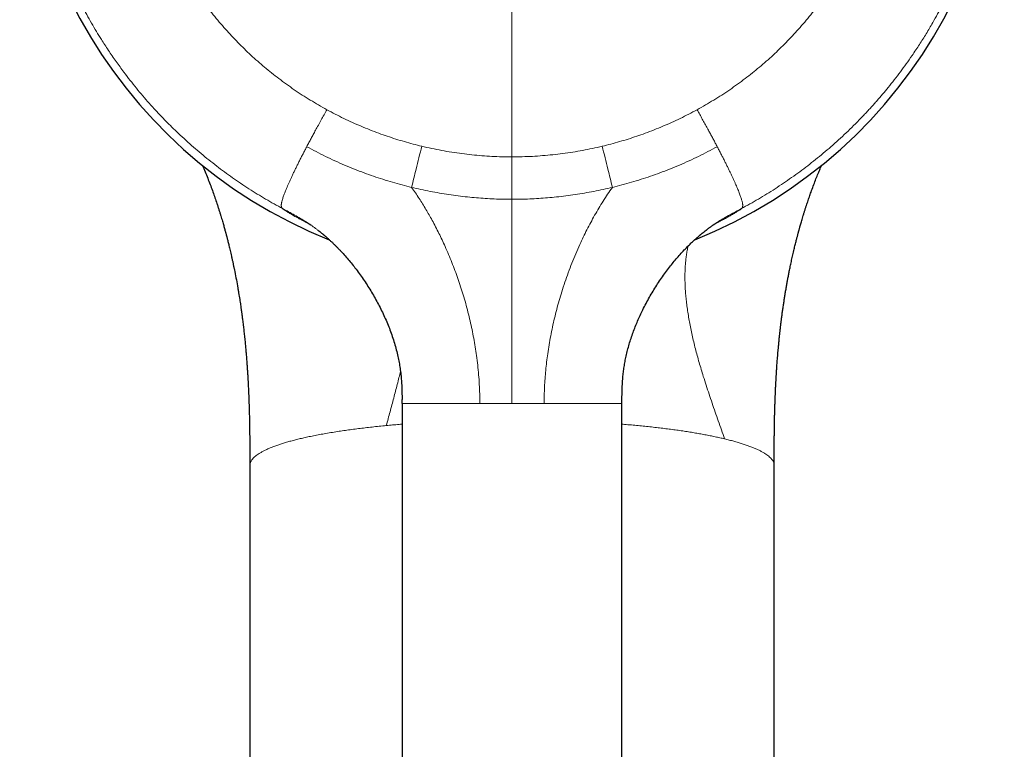
# Model space of a CAD drawing. Units: millimetres. Extents: x 8 to 817, y 12 to 837.
# Drawn here: x 360 to 418, y 237 to 280 of the extents above; entities that cross this region are included whole.
import ezdxf

# ---------------------------------------------------------------- set-up
doc = ezdxf.new("R2010")
doc.units = ezdxf.units.MM

msp = doc.modelspace()

# ---------------------------------------------------------------- linework, layer by layer
at = {"color": 252, "linetype": 'Continuous', "lineweight": 0}
for p, q in [((389.029, 272.186), (389.029, 316.357)), ((389.029, 272.186), (389.029, 269.679)), ((389.029, 269.679), (389.029, 257.61))]:
    msp.add_line(p, q, dxfattribs=at)
at = {"color": 7, "linetype": 'Continuous', "lineweight": 30}
for p, q in [((382.529, 257.61), (382.529, 257.851)), ((395.529, 257.61), (395.53, 257.851)), ((382.529, 257.61), (382.529, 185.82)), ((395.529, 185.82), (395.529, 257.61)), ((373.529, 253.945), (373.529, 181.266)), ((404.529, 181.266), (404.529, 253.945))]:
    msp.add_line(p, q, dxfattribs=at)
msp.add_arc((389.029, 294.31), 29.1, 291.78167, 248.20919, dxfattribs=at)
at = {"color": 252, "linetype": 'Continuous', "lineweight": 0}
for points, knots in [([(375.47, 269.128), (375.302, 269.219), (374.966, 269.402), (374.466, 269.691), (373.97, 269.99), (373.477, 270.301), (372.991, 270.622), (372.511, 270.952), (372.039, 271.292), (371.571, 271.644), (371.109, 272.006), (370.651, 272.38), (370.199, 272.766), (369.752, 273.163), (369.329, 273.555), (368.93, 273.94), (368.651, 274.219), (368.471, 274.404), (368.387, 274.49), (368.304, 274.577), (368.221, 274.664), (368.138, 274.751), (368.056, 274.84), (367.87, 275.039), (367.583, 275.356), (367.201, 275.795), (366.825, 276.246), (366.454, 276.709), (366.133, 277.128), (365.857, 277.5), (365.626, 277.822), (365.398, 278.149), (365.176, 278.477), (364.963, 278.8), (364.725, 279.173), (364.461, 279.601), (364.171, 280.094), (363.887, 280.598), (363.622, 281.094), (363.374, 281.58), (363.152, 282.035), (363.002, 282.354), (362.921, 282.534), (362.895, 282.59), (362.87, 282.646), (362.844, 282.703), (362.819, 282.76), (362.74, 282.937), (362.61, 283.24), (362.431, 283.672), (362.257, 284.114), (362.087, 284.567), (361.923, 285.031), (361.77, 285.485), (361.629, 285.93), (361.499, 286.363), (361.405, 286.695), (361.343, 286.921), (361.311, 287.04), (361.28, 287.159), (361.251, 287.27), (361.201, 287.467), (361.135, 287.736), (361.053, 288.09), (360.977, 288.438), (360.903, 288.797), (360.832, 289.167), (360.764, 289.547), (360.702, 289.922), (360.646, 290.291), (360.596, 290.652), (360.555, 290.979), (360.522, 291.27), (360.497, 291.512), (360.48, 291.68), (360.472, 291.772), (360.47, 291.797), (360.467, 291.823), (360.465, 291.848), (360.463, 291.874), (360.46, 291.899), (360.454, 291.975), (360.443, 292.105), (360.428, 292.295), (360.414, 292.498), (360.401, 292.714), (360.388, 292.944), (360.377, 293.187), (360.369, 293.393), (360.364, 293.558), (360.36, 293.678), (360.358, 293.801), (360.355, 293.926), (360.353, 294.054), (360.352, 294.185), (360.351, 294.361), (360.352, 294.576), (360.354, 294.823), (360.359, 295.057), (360.365, 295.276), (360.372, 295.481), (360.38, 295.674), (360.388, 295.855), (360.397, 296.025), (360.407, 296.182), (360.416, 296.322), (360.424, 296.444), (360.43, 296.523), (360.434, 296.567), (360.434, 296.58), (360.435, 296.592), (360.436, 296.605), (360.437, 296.617), (360.438, 296.63), (360.442, 296.682), (360.453, 296.817), (360.472, 297.031), (360.503, 297.346), (360.543, 297.715), (360.595, 298.134), (360.651, 298.541), (360.712, 298.936), (360.776, 299.32), (360.841, 299.678), (360.905, 300.011), (360.969, 300.319), (361.04, 300.649), (361.095, 300.888), (361.131, 301.04), (361.14, 301.076), (361.149, 301.113), (361.157, 301.149), (361.166, 301.185), (361.175, 301.221), (361.184, 301.257), (361.232, 301.452), (361.322, 301.803), (361.462, 302.306), (361.608, 302.798), (361.76, 303.28), (361.918, 303.75), (362.064, 304.161), (362.195, 304.515), (362.309, 304.814), (362.426, 305.108), (362.544, 305.397), (362.668, 305.691), (362.8, 305.994), (362.976, 306.386), (363.194, 306.852), (363.458, 307.385), (363.73, 307.906), (363.997, 308.395), (364.259, 308.854), (364.449, 309.173), (364.575, 309.378), (364.633, 309.472), (364.691, 309.566), (364.749, 309.66), (364.808, 309.753), (364.867, 309.845), (365.017, 310.079), (365.262, 310.449), (365.608, 310.95), (365.961, 311.439), (366.321, 311.916), (366.662, 312.348), (366.981, 312.739), (367.277, 313.089), (367.578, 313.433), (367.889, 313.778), (368.237, 314.152), (368.624, 314.551), (369.044, 314.968), (369.47, 315.374), (369.885, 315.752), (370.286, 316.105), (370.579, 316.354), (370.778, 316.518), (370.88, 316.602), (370.983, 316.686), (371.085, 316.769), (371.188, 316.851), (371.418, 317.033), (371.778, 317.309), (372.272, 317.673), (372.772, 318.025), (373.277, 318.365), (373.785, 318.691), (374.294, 319.003), (374.804, 319.302), (375.319, 319.589), (375.838, 319.864), (376.36, 320.128), (376.885, 320.38), (377.414, 320.62), (377.848, 320.807), (378.185, 320.947), (378.425, 321.044), (378.665, 321.138), (378.906, 321.23), (379.147, 321.32), (379.388, 321.407), (379.74, 321.531), (380.204, 321.686), (380.781, 321.866), (381.362, 322.034), (381.946, 322.19), (382.528, 322.331), (383.11, 322.46), (383.689, 322.576), (384.27, 322.68), (384.856, 322.773), (385.448, 322.853), (386.044, 322.922), (386.641, 322.978), (387.238, 323.022), (387.835, 323.053), (388.432, 323.072), (388.83, 323.075), (389.029, 323.076)], [0, 0, 0, 0, 0.007505, 0.015055, 0.022648, 0.030286, 0.037968, 0.045556, 0.053186, 0.06086, 0.068577, 0.076337, 0.08414, 0.091986, 0.099875, 0.106854, 0.113866, 0.115445, 0.117025, 0.118607, 0.120191, 0.121777, 0.123364, 0.124953, 0.132544, 0.140207, 0.147941, 0.155746, 0.163623, 0.16882, 0.174047, 0.179304, 0.184593, 0.189706, 0.194618, 0.202066, 0.209612, 0.217256, 0.224996, 0.231889, 0.238856, 0.245051, 0.245866, 0.246682, 0.2475, 0.248318, 0.249138, 0.249958, 0.256028, 0.262206, 0.268493, 0.274887, 0.28139, 0.288001, 0.293908, 0.299899, 0.305975, 0.307592, 0.309216, 0.310846, 0.312476, 0.313759, 0.318912, 0.323493, 0.328208, 0.333057, 0.338039, 0.343156, 0.348407, 0.353138, 0.357973, 0.362912, 0.366229, 0.369591, 0.372586, 0.372925, 0.373264, 0.373603, 0.373943, 0.374283, 0.374624, 0.374965, 0.377303, 0.379819, 0.382514, 0.385386, 0.388436, 0.391664, 0.395071, 0.396626, 0.398216, 0.39984, 0.401499, 0.403192, 0.404919, 0.406723, 0.410172, 0.413455, 0.416572, 0.419448, 0.422167, 0.424728, 0.427131, 0.429377, 0.431465, 0.433396, 0.434934, 0.436356, 0.436526, 0.436694, 0.436861, 0.437026, 0.437189, 0.43735, 0.437548, 0.439266, 0.442713, 0.446111, 0.451847, 0.457437, 0.462881, 0.468179, 0.473332, 0.478338, 0.482623, 0.486794, 0.490853, 0.496037, 0.496536, 0.497032, 0.497527, 0.49802, 0.498511, 0.499, 0.499487, 0.499972, 0.506991, 0.513896, 0.520689, 0.527368, 0.533934, 0.540386, 0.544668, 0.548899, 0.553078, 0.557206, 0.561282, 0.565733, 0.570327, 0.578287, 0.586146, 0.593906, 0.601564, 0.608221, 0.6148, 0.616266, 0.617728, 0.619187, 0.620641, 0.622092, 0.623538, 0.624981, 0.633077, 0.641099, 0.649048, 0.656924, 0.664727, 0.670806, 0.67684, 0.682829, 0.688859, 0.695164, 0.702998, 0.71078, 0.718511, 0.726189, 0.732904, 0.739579, 0.74132, 0.743059, 0.744795, 0.746529, 0.748259, 0.749987, 0.758068, 0.766115, 0.774131, 0.782114, 0.790065, 0.797843, 0.80559, 0.813306, 0.820992, 0.828646, 0.83627, 0.843863, 0.851426, 0.854812, 0.858192, 0.861565, 0.864932, 0.868293, 0.871649, 0.874998, 0.882916, 0.890823, 0.898719, 0.906605, 0.914481, 0.922205, 0.929919, 0.937624, 0.945318, 0.95316, 0.960991, 0.968812, 0.976624, 0.984426, 0.992218, 1, 1, 1, 1]), ([(389.029, 323.076), (389.228, 323.075), (389.625, 323.072), (390.22, 323.053), (390.816, 323.022), (391.412, 322.979), (392.004, 322.923), (392.592, 322.856), (393.175, 322.777), (393.758, 322.685), (394.339, 322.582), (394.919, 322.467), (395.496, 322.339), (396.072, 322.2), (396.54, 322.076), (396.901, 321.975), (397.157, 321.9), (397.413, 321.823), (397.668, 321.744), (397.922, 321.663), (398.176, 321.579), (398.528, 321.458), (398.977, 321.297), (399.523, 321.089), (400.067, 320.869), (400.608, 320.637), (401.142, 320.394), (401.671, 320.141), (402.193, 319.878), (402.712, 319.603), (403.227, 319.317), (403.738, 319.019), (404.244, 318.709), (404.746, 318.388), (405.223, 318.068), (405.675, 317.752), (405.992, 317.522), (406.198, 317.369), (406.293, 317.297), (406.388, 317.225), (406.483, 317.153), (406.578, 317.08), (406.672, 317.006), (406.882, 316.842), (407.207, 316.581), (407.641, 316.218), (408.072, 315.843), (408.499, 315.457), (408.918, 315.061), (409.33, 314.656), (409.735, 314.243), (410.134, 313.818), (410.527, 313.381), (410.914, 312.934), (411.295, 312.475), (411.669, 312.005), (412.02, 311.543), (412.35, 311.09), (412.577, 310.768), (412.718, 310.561), (412.778, 310.473), (412.838, 310.384), (412.897, 310.295), (412.956, 310.206), (413.015, 310.117), (413.074, 310.027), (413.215, 309.809), (413.437, 309.456), (413.734, 308.964), (414.025, 308.46), (414.309, 307.943), (414.538, 307.504), (414.717, 307.149), (414.848, 306.881), (414.977, 306.61), (415.104, 306.336), (415.229, 306.059), (415.347, 305.791), (415.458, 305.531), (415.584, 305.228), (415.728, 304.869), (415.888, 304.451), (416.045, 304.023), (416.197, 303.586), (416.349, 303.124), (416.5, 302.636), (416.643, 302.142), (416.735, 301.801), (416.784, 301.616), (416.796, 301.57), (416.807, 301.524), (416.819, 301.478), (416.831, 301.431), (416.843, 301.385), (416.854, 301.339), (416.891, 301.192), (416.951, 300.942), (417.033, 300.581), (417.113, 300.207), (417.191, 299.819), (417.265, 299.417), (417.336, 299.001), (417.403, 298.567), (417.466, 298.115), (417.524, 297.645), (417.56, 297.299), (417.581, 297.083), (417.589, 297.001), (417.596, 296.919), (417.603, 296.836), (417.61, 296.753), (417.616, 296.678), (417.621, 296.616), (417.626, 296.549), (417.632, 296.466), (417.64, 296.359), (417.648, 296.235), (417.657, 296.091), (417.666, 295.927), (417.675, 295.75), (417.683, 295.562), (417.691, 295.362), (417.697, 295.15), (417.702, 294.943), (417.705, 294.743), (417.707, 294.551), (417.707, 294.357), (417.706, 294.166), (417.704, 293.982), (417.701, 293.806), (417.696, 293.594), (417.688, 293.35), (417.677, 293.079), (417.664, 292.823), (417.65, 292.591), (417.636, 292.383), (417.623, 292.204), (417.613, 292.085), (417.608, 292.023), (417.607, 292.006), (417.606, 291.99), (417.604, 291.973), (417.603, 291.957), (417.601, 291.941), (417.587, 291.77), (417.556, 291.447), (417.503, 290.978), (417.445, 290.522), (417.381, 290.079), (417.312, 289.648), (417.238, 289.231), (417.161, 288.823), (417.079, 288.424), (416.993, 288.036), (416.926, 287.75), (416.88, 287.561), (416.856, 287.465), (416.832, 287.37), (416.806, 287.267), (416.748, 287.04), (416.652, 286.688), (416.518, 286.222), (416.377, 285.761), (416.23, 285.309), (416.078, 284.866), (415.916, 284.418), (415.744, 283.966), (415.569, 283.529), (415.444, 283.231), (415.373, 283.067), (415.352, 283.017), (415.33, 282.966), (415.308, 282.916), (415.286, 282.866), (415.188, 282.644), (415.011, 282.253), (414.745, 281.701), (414.472, 281.162), (414.191, 280.634), (413.935, 280.178), (413.708, 279.789), (413.512, 279.464), (413.315, 279.144), (413.111, 278.825), (412.9, 278.502), (412.641, 278.12), (412.337, 277.686), (411.986, 277.208), (411.629, 276.741), (411.28, 276.304), (410.941, 275.894), (410.692, 275.605), (410.523, 275.413), (410.436, 275.315), (410.349, 275.217), (410.261, 275.12), (410.173, 275.024), (409.974, 274.808), (409.66, 274.476), (409.226, 274.036), (408.785, 273.608), (408.337, 273.191), (407.886, 272.789), (407.431, 272.4), (406.974, 272.026), (406.511, 271.662), (406.04, 271.308), (405.562, 270.963), (405.076, 270.627), (404.586, 270.304), (404.092, 269.992), (403.594, 269.692), (403.094, 269.403), (402.756, 269.22), (402.588, 269.128)], [0, 0, 0, 0, 0.007765, 0.01554, 0.023325, 0.031119, 0.038923, 0.046598, 0.054282, 0.061976, 0.06968, 0.077394, 0.085118, 0.092852, 0.100596, 0.104076, 0.107559, 0.111044, 0.11453, 0.118019, 0.12151, 0.125003, 0.132606, 0.140241, 0.147907, 0.155605, 0.163334, 0.170957, 0.178609, 0.186293, 0.194008, 0.201753, 0.209529, 0.217337, 0.225175, 0.232099, 0.239046, 0.240609, 0.242174, 0.243739, 0.245306, 0.246874, 0.248443, 0.250013, 0.257386, 0.264822, 0.27232, 0.27988, 0.287503, 0.295051, 0.302659, 0.310327, 0.318056, 0.325845, 0.333695, 0.341605, 0.349575, 0.356639, 0.36375, 0.365152, 0.366557, 0.367963, 0.36937, 0.37078, 0.372191, 0.373604, 0.375019, 0.382497, 0.390078, 0.397764, 0.405553, 0.413447, 0.417362, 0.421302, 0.425267, 0.429257, 0.433272, 0.437313, 0.440889, 0.444477, 0.450299, 0.456222, 0.462246, 0.468371, 0.474597, 0.481561, 0.488647, 0.494983, 0.495611, 0.496239, 0.496868, 0.497498, 0.49813, 0.498761, 0.499394, 0.500028, 0.504746, 0.509637, 0.514702, 0.519941, 0.525354, 0.53094, 0.5367, 0.542795, 0.549072, 0.555533, 0.556617, 0.557705, 0.558799, 0.559897, 0.561001, 0.562109, 0.562886, 0.563476, 0.564788, 0.566202, 0.56772, 0.569743, 0.571924, 0.574262, 0.576758, 0.579412, 0.582223, 0.585192, 0.587635, 0.590176, 0.592814, 0.595362, 0.597769, 0.600107, 0.602378, 0.606188, 0.60979, 0.613185, 0.616372, 0.619005, 0.621476, 0.623518, 0.62374, 0.62396, 0.624178, 0.624395, 0.62461, 0.624823, 0.625035, 0.631446, 0.637697, 0.643788, 0.64972, 0.655493, 0.661106, 0.666559, 0.671993, 0.677258, 0.682355, 0.683673, 0.684979, 0.686274, 0.687561, 0.689196, 0.695563, 0.702046, 0.708433, 0.714724, 0.720918, 0.727016, 0.733613, 0.740093, 0.7457, 0.746427, 0.747153, 0.747878, 0.748601, 0.749322, 0.750042, 0.758234, 0.766325, 0.774315, 0.782204, 0.789992, 0.795037, 0.800039, 0.804998, 0.809913, 0.814994, 0.820285, 0.828163, 0.835972, 0.843713, 0.851384, 0.858078, 0.864719, 0.86645, 0.868176, 0.8699, 0.871619, 0.873335, 0.875047, 0.883218, 0.891345, 0.899426, 0.907462, 0.915454, 0.923259, 0.931021, 0.93874, 0.946416, 0.954204, 0.961948, 0.969647, 0.977302, 0.984912, 0.992478, 1, 1, 1, 1]), ([(389.029, 316.357), (388.844, 316.355), (388.474, 316.353), (387.92, 316.332), (387.367, 316.299), (386.815, 316.252), (386.264, 316.192), (385.714, 316.118), (385.18, 316.033), (384.663, 315.939), (384.164, 315.836), (383.668, 315.723), (383.174, 315.598), (382.682, 315.462), (382.178, 315.31), (381.661, 315.142), (381.134, 314.955), (380.612, 314.756), (380.095, 314.544), (379.583, 314.319), (379.076, 314.081), (378.587, 313.837), (378.116, 313.588), (377.666, 313.336), (377.221, 313.073), (376.783, 312.801), (376.35, 312.519), (375.91, 312.217), (375.463, 311.894), (375.01, 311.549), (374.567, 311.193), (374.133, 310.827), (373.708, 310.449), (373.292, 310.059), (372.913, 309.686), (372.571, 309.333), (372.264, 309.003), (371.963, 308.667), (371.67, 308.325), (371.383, 307.977), (371.104, 307.623), (370.806, 307.228), (370.491, 306.792), (370.164, 306.313), (369.851, 305.826), (369.55, 305.331), (369.263, 304.827), (368.988, 304.315), (368.732, 303.809), (368.497, 303.309), (368.28, 302.818), (368.075, 302.323), (367.883, 301.822), (367.702, 301.317), (367.537, 300.813), (367.385, 300.312), (367.247, 299.814), (367.121, 299.313), (367.007, 298.809), (366.905, 298.303), (366.815, 297.794), (366.737, 297.282), (366.67, 296.758), (366.615, 296.223), (366.573, 295.679), (366.544, 295.135), (366.529, 294.59), (366.528, 294.043), (366.541, 293.504), (366.566, 292.972), (366.604, 292.449), (366.654, 291.927), (366.717, 291.406), (366.793, 290.887), (366.881, 290.369), (366.983, 289.852), (367.098, 289.328), (367.229, 288.799), (367.375, 288.265), (367.535, 287.736), (367.708, 287.21), (367.895, 286.688), (368.092, 286.177), (368.3, 285.679), (368.516, 285.193), (368.743, 284.713), (368.982, 284.239), (369.233, 283.77), (369.496, 283.306), (369.77, 282.849), (370.06, 282.39), (370.366, 281.932), (370.688, 281.474), (371.022, 281.025), (371.368, 280.584), (371.725, 280.151), (372.088, 279.734), (372.456, 279.331), (372.827, 278.944), (373.208, 278.565), (373.597, 278.196), (373.996, 277.837), (374.403, 277.486), (374.82, 277.145), (375.251, 276.808), (375.698, 276.477), (376.159, 276.153), (376.628, 275.84), (377.106, 275.54), (377.591, 275.25), (377.92, 275.066), (378.085, 274.975)], [0, 0, 0, 0, 0.009363, 0.018716, 0.028064, 0.037413, 0.046769, 0.056138, 0.065535, 0.074145, 0.082748, 0.091351, 0.099956, 0.108568, 0.117191, 0.126661, 0.136119, 0.145572, 0.155024, 0.164483, 0.173953, 0.183497, 0.192254, 0.201006, 0.209755, 0.218508, 0.227269, 0.236042, 0.245718, 0.255383, 0.265042, 0.274701, 0.284367, 0.294046, 0.303821, 0.311515, 0.319203, 0.326888, 0.334575, 0.342265, 0.349962, 0.357669, 0.367595, 0.377508, 0.387415, 0.397322, 0.407236, 0.417165, 0.427186, 0.436385, 0.445577, 0.454766, 0.463958, 0.473159, 0.482374, 0.49126, 0.500134, 0.509002, 0.517867, 0.526736, 0.535612, 0.544501, 0.55346, 0.562843, 0.572219, 0.581592, 0.590968, 0.600353, 0.609753, 0.618787, 0.627809, 0.636825, 0.645838, 0.654855, 0.663881, 0.67292, 0.682002, 0.691509, 0.701008, 0.710504, 0.720003, 0.729511, 0.739034, 0.748157, 0.757268, 0.766371, 0.775472, 0.784575, 0.793687, 0.802812, 0.811956, 0.821525, 0.831086, 0.840644, 0.850205, 0.859776, 0.869363, 0.878519, 0.887661, 0.896796, 0.905929, 0.915065, 0.924209, 0.933367, 0.942527, 0.952109, 0.961682, 0.971251, 0.980823, 0.990404, 1, 1, 1, 1]), ([(389.029, 316.357), (389.214, 316.355), (389.584, 316.353), (390.138, 316.332), (390.691, 316.299), (391.243, 316.252), (391.794, 316.192), (392.345, 316.118), (392.879, 316.033), (393.396, 315.939), (393.895, 315.836), (394.391, 315.722), (394.885, 315.598), (395.376, 315.462), (395.881, 315.31), (396.397, 315.141), (396.925, 314.955), (397.447, 314.755), (397.964, 314.543), (398.475, 314.319), (398.983, 314.081), (399.472, 313.837), (399.942, 313.587), (400.393, 313.335), (400.838, 313.073), (401.276, 312.801), (401.708, 312.519), (402.148, 312.216), (402.596, 311.893), (403.049, 311.549), (403.492, 311.193), (403.926, 310.826), (404.35, 310.449), (404.766, 310.059), (405.163, 309.668), (405.54, 309.278), (405.896, 308.891), (406.243, 308.496), (406.581, 308.093), (406.909, 307.682), (407.223, 307.268), (407.525, 306.851), (407.813, 306.433), (408.091, 306.009), (408.359, 305.578), (408.617, 305.142), (408.865, 304.7), (409.104, 304.25), (409.336, 303.786), (409.562, 303.308), (409.779, 302.818), (409.983, 302.322), (410.176, 301.822), (410.356, 301.317), (410.522, 300.813), (410.673, 300.312), (410.811, 299.813), (410.937, 299.312), (411.051, 298.809), (411.153, 298.303), (411.243, 297.794), (411.321, 297.282), (411.388, 296.758), (411.443, 296.223), (411.486, 295.679), (411.514, 295.134), (411.529, 294.589), (411.53, 294.043), (411.517, 293.504), (411.492, 292.972), (411.454, 292.448), (411.404, 291.926), (411.341, 291.405), (411.265, 290.886), (411.177, 290.368), (411.076, 289.852), (410.96, 289.328), (410.829, 288.798), (410.683, 288.265), (410.523, 287.735), (410.35, 287.209), (410.163, 286.688), (409.966, 286.177), (409.758, 285.679), (409.542, 285.193), (409.315, 284.713), (409.076, 284.238), (408.825, 283.769), (408.562, 283.306), (408.288, 282.849), (407.998, 282.39), (407.692, 281.931), (407.369, 281.474), (407.035, 281.024), (406.69, 280.584), (406.333, 280.151), (405.97, 279.734), (405.602, 279.331), (405.231, 278.943), (404.85, 278.565), (404.461, 278.196), (404.062, 277.836), (403.655, 277.486), (403.238, 277.145), (402.807, 276.808), (402.36, 276.477), (401.899, 276.153), (401.43, 275.84), (400.952, 275.54), (400.467, 275.25), (400.138, 275.066), (399.973, 274.975)], [0, 0, 0, 0, 0.009366, 0.018721, 0.02807, 0.037419, 0.046773, 0.056138, 0.065539, 0.074153, 0.082759, 0.091362, 0.099965, 0.108573, 0.117192, 0.126667, 0.136129, 0.145583, 0.155034, 0.16449, 0.173955, 0.183501, 0.192263, 0.201016, 0.209766, 0.218517, 0.227274, 0.236042, 0.245724, 0.255393, 0.265053, 0.274711, 0.284374, 0.294048, 0.303825, 0.312805, 0.321775, 0.330742, 0.33971, 0.348684, 0.357669, 0.36636, 0.375039, 0.383711, 0.392379, 0.401048, 0.409723, 0.418408, 0.427191, 0.436394, 0.445588, 0.454777, 0.463968, 0.473165, 0.482374, 0.491265, 0.500143, 0.509013, 0.517879, 0.526746, 0.535618, 0.544502, 0.553465, 0.562852, 0.57223, 0.581603, 0.590977, 0.600359, 0.609753, 0.618792, 0.627818, 0.636835, 0.645849, 0.654864, 0.663886, 0.67292, 0.682006, 0.691518, 0.701018, 0.710514, 0.720012, 0.729516, 0.739034, 0.748163, 0.757277, 0.766382, 0.775482, 0.784584, 0.793693, 0.802812, 0.811961, 0.821534, 0.831096, 0.840655, 0.850214, 0.859782, 0.869364, 0.878524, 0.88767, 0.896807, 0.90594, 0.915074, 0.924215, 0.933368, 0.94253, 0.952114, 0.961687, 0.971256, 0.980827, 0.990407, 1, 1, 1, 1]), ([(378.085, 274.975), (378.029, 274.874), (377.918, 274.672), (377.75, 274.368), (377.583, 274.063), (377.428, 273.779), (377.285, 273.515), (377.154, 273.273), (377.025, 273.031), (376.94, 272.869), (376.897, 272.789)], [0, 0, 0, 0, 0.139943, 0.279994, 0.42013, 0.560255, 0.670287, 0.780235, 0.890123, 1, 1, 1, 1]), ([(378.085, 274.975), (378.25, 274.886), (378.58, 274.709), (379.084, 274.459), (379.592, 274.22), (380.108, 273.994), (380.628, 273.781), (381.145, 273.584), (381.655, 273.404), (382.16, 273.238), (382.668, 273.085), (383.18, 272.943), (383.524, 272.858), (383.696, 272.816)], [0, 0, 0, 0, 0.0933889, 0.1866864, 0.2799514, 0.3732426, 0.4666188, 0.5600485, 0.6480414, 0.7359837, 0.8239247, 0.9119137, 1, 1, 1, 1]), ([(399.973, 274.975), (399.808, 274.886), (399.478, 274.709), (398.974, 274.458), (398.466, 274.22), (397.951, 273.994), (397.43, 273.781), (396.913, 273.584), (396.403, 273.404), (395.898, 273.238), (395.39, 273.085), (394.878, 272.943), (394.534, 272.858), (394.362, 272.816)], [0, 0, 0, 0, 0.093422, 0.186737, 0.280004, 0.373283, 0.466632, 0.560071, 0.648086, 0.736037, 0.823974, 0.911945, 1, 1, 1, 1]), ([(399.973, 274.975), (400.024, 274.883), (400.125, 274.699), (400.278, 274.423), (400.429, 274.148), (400.569, 273.891), (400.699, 273.654), (400.817, 273.435), (400.933, 273.218), (401.048, 273.003), (401.123, 272.86), (401.161, 272.789)], [0, 0, 0, 0, 0.127533, 0.254806, 0.381553, 0.507521, 0.607591, 0.706932, 0.805476, 0.903174, 1, 1, 1, 1]), ([(376.897, 272.789), (376.86, 272.718), (376.786, 272.576), (376.677, 272.365), (376.569, 272.155), (376.464, 271.948), (376.362, 271.744), (376.263, 271.544), (376.168, 271.348), (376.077, 271.158), (375.991, 270.975), (375.91, 270.799), (375.835, 270.631), (375.765, 270.472), (375.702, 270.322), (375.644, 270.181), (375.593, 270.051), (375.548, 269.931), (375.509, 269.821), (375.476, 269.721), (375.449, 269.631), (375.427, 269.551), (375.411, 269.48), (375.399, 269.417), (375.392, 269.363), (375.389, 269.311), (375.391, 269.264), (375.4, 269.223), (375.413, 269.191), (375.43, 269.166), (375.449, 269.146), (375.463, 269.134), (375.47, 269.128)], [0, 0, 0, 0, 0.031249, 0.062499, 0.09375, 0.124997, 0.156236, 0.187466, 0.218689, 0.249907, 0.281124, 0.312344, 0.343569, 0.374795, 0.406023, 0.437253, 0.468486, 0.499722, 0.53096, 0.562199, 0.593441, 0.624691, 0.655951, 0.687218, 0.718493, 0.749772, 0.791482, 0.833195, 0.874905, 0.91661, 0.958307, 1, 1, 1, 1]), ([(376.897, 272.789), (377.08, 272.69), (377.445, 272.493), (378.001, 272.214), (378.565, 271.949), (379.134, 271.697), (379.709, 271.46), (380.279, 271.242), (380.843, 271.041), (381.4, 270.857), (381.962, 270.686), (382.528, 270.527), (382.908, 270.433), (383.098, 270.385)], [0, 0, 0, 0, 0.093237, 0.186544, 0.279892, 0.373218, 0.46649, 0.559758, 0.647765, 0.735837, 0.823926, 0.911984, 1, 1, 1, 1]), ([(383.696, 272.816), (383.64, 272.59), (383.529, 272.138), (383.373, 271.507), (383.229, 270.923), (383.142, 270.564), (383.098, 270.385)], [0, 0, 0, 0, 0.280002, 0.560051, 0.780047, 1, 1, 1, 1]), ([(383.696, 272.816), (383.893, 272.77), (384.285, 272.679), (384.877, 272.563), (385.47, 272.461), (386.066, 272.375), (386.66, 272.306), (387.252, 272.252), (387.843, 272.214), (388.435, 272.191), (388.831, 272.188), (389.029, 272.186)], [0, 0, 0, 0, 0.11237, 0.22446, 0.336351, 0.448124, 0.559858, 0.669639, 0.779539, 0.889634, 1, 1, 1, 1]), ([(389.029, 272.186), (389.231, 272.188), (389.634, 272.191), (390.237, 272.215), (390.838, 272.255), (391.437, 272.31), (392.031, 272.381), (392.62, 272.466), (393.203, 272.567), (393.784, 272.682), (394.169, 272.771), (394.362, 272.816)], [0, 0, 0, 0, 0.11237, 0.22446, 0.336351, 0.448123, 0.559857, 0.669639, 0.779539, 0.889634, 1, 1, 1, 1]), ([(394.362, 272.816), (394.418, 272.59), (394.53, 272.138), (394.685, 271.507), (394.829, 270.923), (394.917, 270.564), (394.96, 270.385)], [0, 0, 0, 0, 0.280002, 0.560051, 0.780047, 1, 1, 1, 1]), ([(401.161, 272.789), (400.978, 272.69), (400.614, 272.493), (400.057, 272.214), (399.494, 271.949), (398.924, 271.697), (398.349, 271.46), (397.779, 271.242), (397.216, 271.041), (396.658, 270.857), (396.096, 270.686), (395.53, 270.527), (395.15, 270.433), (394.96, 270.385)], [0, 0, 0, 0, 0.0932366, 0.1865445, 0.2798923, 0.3732182, 0.4664898, 0.5597577, 0.6477651, 0.7358366, 0.8239257, 0.9119838, 1, 1, 1, 1]), ([(401.161, 272.789), (401.198, 272.718), (401.272, 272.577), (401.38, 272.368), (401.486, 272.162), (401.588, 271.96), (401.687, 271.763), (401.782, 271.57), (401.873, 271.382), (401.961, 271.201), (402.043, 271.025), (402.121, 270.856), (402.195, 270.694), (402.263, 270.539), (402.326, 270.393), (402.384, 270.254), (402.437, 270.124), (402.484, 270.002), (402.525, 269.889), (402.561, 269.784), (402.592, 269.689), (402.617, 269.603), (402.637, 269.525), (402.652, 269.456), (402.662, 269.395), (402.668, 269.339), (402.668, 269.29), (402.664, 269.247), (402.655, 269.213), (402.642, 269.185), (402.626, 269.163), (402.607, 269.144), (402.595, 269.133), (402.588, 269.128)], [0, 0, 0, 0, 0.031205, 0.06213, 0.092787, 0.123195, 0.153379, 0.183367, 0.213193, 0.242894, 0.272509, 0.302079, 0.331647, 0.361255, 0.390945, 0.420757, 0.450729, 0.480897, 0.511292, 0.541943, 0.572873, 0.604098, 0.635632, 0.667481, 0.699644, 0.732114, 0.76958, 0.807399, 0.845529, 0.883916, 0.922501, 0.961218, 1, 1, 1, 1]), ([(383.098, 270.385), (383.174, 270.276), (383.324, 270.06), (383.54, 269.733), (383.745, 269.408), (383.941, 269.084), (384.129, 268.76), (384.32, 268.417), (384.514, 268.053), (384.71, 267.668), (384.897, 267.28), (385.088, 266.865), (385.282, 266.421), (385.476, 265.947), (385.659, 265.471), (385.831, 264.994), (385.992, 264.517), (386.146, 264.028), (386.292, 263.526), (386.429, 263.011), (386.554, 262.497), (386.667, 261.984), (386.768, 261.47), (386.857, 260.957), (386.936, 260.426), (387.004, 259.877), (387.06, 259.311), (387.099, 258.744), (387.124, 258.177), (387.128, 257.799), (387.129, 257.61)], [0, 0, 0, 0, 0.029259, 0.057926, 0.086098, 0.113866, 0.141313, 0.168515, 0.200349, 0.23203, 0.263631, 0.295206, 0.3328, 0.370395, 0.407934, 0.44529, 0.482284, 0.518876, 0.558405, 0.597595, 0.636508, 0.675197, 0.71371, 0.752088, 0.790364, 0.832383, 0.874342, 0.916259, 0.958145, 1, 1, 1, 1]), ([(383.098, 270.385), (383.279, 270.343), (383.64, 270.258), (384.186, 270.146), (384.735, 270.045), (385.287, 269.956), (385.841, 269.879), (386.387, 269.816), (386.923, 269.766), (387.449, 269.727), (387.975, 269.699), (388.502, 269.682), (388.854, 269.68), (389.029, 269.679)], [0, 0, 0, 0, 0.093203, 0.186455, 0.279774, 0.373156, 0.466582, 0.560023, 0.648111, 0.73616, 0.824156, 0.912097, 1, 1, 1, 1]), ([(394.96, 270.385), (394.78, 270.343), (394.419, 270.258), (393.873, 270.146), (393.323, 270.045), (392.771, 269.956), (392.217, 269.88), (391.671, 269.816), (391.135, 269.766), (390.609, 269.727), (390.082, 269.699), (389.556, 269.682), (389.205, 269.68), (389.029, 269.679)], [0, 0, 0, 0, 0.0931245, 0.1863422, 0.279665, 0.3730808, 0.4665601, 0.560062, 0.6482015, 0.7362857, 0.8242867, 0.9121902, 1, 1, 1, 1]), ([(394.96, 270.385), (394.867, 270.251), (394.68, 269.982), (394.414, 269.571), (394.158, 269.155), (393.914, 268.735), (393.679, 268.31), (393.455, 267.881), (393.241, 267.449), (393.02, 266.976), (392.793, 266.462), (392.565, 265.905), (392.351, 265.344), (392.152, 264.779), (391.974, 264.229), (391.814, 263.693), (391.671, 263.174), (391.54, 262.652), (391.422, 262.13), (391.315, 261.605), (391.221, 261.078), (391.141, 260.563), (391.076, 260.06), (391.023, 259.571), (390.981, 259.081), (390.952, 258.591), (390.933, 258.1), (390.93, 257.773), (390.929, 257.61)], [0, 0, 0, 0, 0.0360149, 0.0719317, 0.107745, 0.1434519, 0.1790517, 0.2145473, 0.249945, 0.2852555, 0.3295466, 0.3737582, 0.4178808, 0.4618913, 0.5057704, 0.5455366, 0.5851839, 0.6247226, 0.6641762, 0.7035844, 0.7430055, 0.7824973, 0.8187584, 0.855047, 0.891327, 0.9275724, 0.9637827, 1, 1, 1, 1]), ([(377.558, 267.85), (377.51, 267.888), (377.374, 267.993), (377.141, 268.157), (376.844, 268.355), (376.522, 268.553), (376.175, 268.751), (375.823, 268.94), (375.588, 269.066), (375.47, 269.128)], [0, 0, 0, 0, 0.074179, 0.211291, 0.348824, 0.511354, 0.674211, 0.837181, 1, 1, 1, 1]), ([(377.029, 268.231), (377.023, 268.233), (376.968, 268.261), (376.869, 268.312), (376.718, 268.389), (376.563, 268.471), (376.407, 268.555), (376.263, 268.635), (376.13, 268.709), (376.01, 268.779), (375.9, 268.843), (375.8, 268.905), (375.708, 268.962), (375.628, 269.014), (375.561, 269.059), (375.507, 269.098), (375.482, 269.118), (375.47, 269.128)], [0, 0, 0, 0, 0.005837, 0.060653, 0.115393, 0.186668, 0.257653, 0.328403, 0.398978, 0.469435, 0.539833, 0.61023, 0.687736, 0.765389, 0.843267, 0.921446, 1, 1, 1, 1]), ([(400.5, 267.851), (400.528, 267.872), (400.659, 267.976), (400.904, 268.149), (401.232, 268.367), (401.566, 268.571), (401.904, 268.762), (402.246, 268.946), (402.474, 269.067), (402.588, 269.128)], [0, 0, 0, 0, 0.04308, 0.205124, 0.366921, 0.525564, 0.683946, 0.842077, 1, 1, 1, 1]), ([(402.588, 269.128), (402.577, 269.119), (402.555, 269.101), (402.508, 269.067), (402.45, 269.027), (402.381, 268.981), (402.3, 268.93), (402.208, 268.874), (402.112, 268.816), (402.015, 268.759), (401.918, 268.704), (401.814, 268.645), (401.703, 268.584), (401.585, 268.519), (401.459, 268.452), (401.316, 268.376), (401.174, 268.303), (401.071, 268.252), (401.031, 268.232)], [0, 0, 0, 0, 0.071482, 0.142648, 0.213554, 0.284258, 0.354816, 0.425288, 0.495731, 0.551098, 0.606511, 0.662001, 0.717593, 0.773318, 0.829202, 0.885274, 0.955002, 1, 1, 1, 1]), ([(401.593, 255.521), (401.532, 255.697), (401.41, 256.049), (401.225, 256.578), (401.04, 257.106), (400.857, 257.635), (400.678, 258.163), (400.504, 258.69), (400.349, 259.179), (400.211, 259.628), (400.091, 260.037), (399.977, 260.445), (399.87, 260.849), (399.77, 261.25), (399.678, 261.648), (399.594, 262.041), (399.518, 262.429), (399.452, 262.812), (399.394, 263.189), (399.346, 263.559), (399.307, 263.922), (399.278, 264.278), (399.26, 264.616), (399.251, 264.936), (399.251, 265.239), (399.259, 265.534), (399.276, 265.821), (399.302, 266.1), (399.337, 266.377), (399.382, 266.65), (399.42, 266.829), (399.439, 266.916)], [0, 0, 0, 0, 0.043081, 0.08618, 0.129306, 0.172448, 0.21559, 0.258708, 0.301775, 0.33556, 0.369282, 0.402929, 0.436486, 0.469942, 0.503286, 0.536507, 0.569594, 0.602541, 0.635338, 0.667981, 0.700463, 0.732781, 0.764931, 0.794255, 0.823437, 0.852477, 0.881377, 0.91014, 0.93877, 0.969853, 1, 1, 1, 1]), ([(381.598, 256.307), (381.635, 256.443), (381.709, 256.714), (381.82, 257.121), (381.929, 257.527), (382.038, 257.933), (382.144, 258.338), (382.248, 258.741), (382.346, 259.131), (382.408, 259.385), (382.437, 259.506)], [0, 0, 0, 0, 0.127501, 0.254903, 0.382097, 0.508971, 0.635417, 0.761337, 0.886647, 1, 1, 1, 1]), ([(387.129, 257.61), (387.027, 257.61), (386.821, 257.61), (386.517, 257.61), (386.214, 257.61), (385.916, 257.61), (385.621, 257.61), (385.349, 257.61), (385.097, 257.61), (384.865, 257.61), (384.64, 257.61), (384.431, 257.61), (384.237, 257.61), (384.103, 257.61), (384.015, 257.61), (383.97, 257.61), (383.925, 257.61), (383.881, 257.61), (383.837, 257.61), (383.756, 257.61), (383.639, 257.61), (383.492, 257.61), (383.35, 257.61), (383.221, 257.61), (383.104, 257.61), (383.003, 257.61), (382.939, 257.61), (382.904, 257.61), (382.894, 257.61), (382.883, 257.61), (382.873, 257.61), (382.863, 257.61), (382.839, 257.61), (382.802, 257.61), (382.752, 257.61), (382.704, 257.61), (382.657, 257.61), (382.616, 257.61), (382.58, 257.61), (382.552, 257.61), (382.533, 257.61), (382.53, 257.61), (382.529, 257.61)], [0, 0, 0, 0, 0.038612, 0.077771, 0.117478, 0.157738, 0.198552, 0.239922, 0.275107, 0.310687, 0.346664, 0.38304, 0.415382, 0.448035, 0.456638, 0.465264, 0.47391, 0.482578, 0.491267, 0.499978, 0.531825, 0.564699, 0.5986, 0.633527, 0.665114, 0.697497, 0.726654, 0.730518, 0.734392, 0.738277, 0.742173, 0.74608, 0.749996, 0.769717, 0.791525, 0.815423, 0.841409, 0.869484, 0.899091, 0.930713, 0.964349, 1, 1, 1, 1]), ([(389.029, 257.61), (388.923, 257.61), (388.709, 257.61), (388.39, 257.61), (388.071, 257.61), (387.754, 257.61), (387.439, 257.61), (387.233, 257.61), (387.129, 257.61)], [0, 0, 0, 0, 0.165568, 0.331558, 0.497985, 0.664859, 0.832193, 1, 1, 1, 1]), ([(390.929, 257.61), (390.826, 257.61), (390.619, 257.61), (390.304, 257.61), (389.987, 257.61), (389.668, 257.61), (389.349, 257.61), (389.136, 257.61), (389.029, 257.61)], [0, 0, 0, 0, 0.167807, 0.335141, 0.502015, 0.668442, 0.834432, 1, 1, 1, 1]), ([(390.929, 257.61), (391.031, 257.61), (391.237, 257.61), (391.542, 257.61), (391.844, 257.61), (392.143, 257.61), (392.437, 257.61), (392.725, 257.61), (393.007, 257.61), (393.28, 257.61), (393.545, 257.61), (393.798, 257.61), (394.04, 257.61), (394.208, 257.61), (394.313, 257.61), (394.362, 257.61), (394.41, 257.61), (394.458, 257.61), (394.505, 257.61), (394.552, 257.61), (394.626, 257.61), (394.724, 257.61), (394.85, 257.61), (394.976, 257.61), (395.099, 257.61), (395.175, 257.61), (395.215, 257.61), (395.225, 257.61), (395.234, 257.61), (395.244, 257.61), (395.253, 257.61), (395.263, 257.61), (395.273, 257.61), (395.29, 257.61), (395.314, 257.61), (395.346, 257.61), (395.378, 257.61), (395.411, 257.61), (395.446, 257.61), (395.478, 257.61), (395.506, 257.61), (395.525, 257.61), (395.528, 257.61), (395.529, 257.61)], [0, 0, 0, 0, 0.038613, 0.077773, 0.117482, 0.157742, 0.198556, 0.239927, 0.281858, 0.324349, 0.367404, 0.411024, 0.455211, 0.499968, 0.51005, 0.520236, 0.530527, 0.540923, 0.551425, 0.562031, 0.572742, 0.602739, 0.633531, 0.671223, 0.710043, 0.74999, 0.753691, 0.757473, 0.761334, 0.765276, 0.769298, 0.7734, 0.777582, 0.781845, 0.795764, 0.810476, 0.829023, 0.848693, 0.869486, 0.899093, 0.930714, 0.96435, 1, 1, 1, 1]), ([(381.598, 256.307), (381.456, 256.293), (381.173, 256.266), (380.757, 256.222), (380.349, 256.175), (379.95, 256.127), (379.56, 256.076), (379.179, 256.024), (378.796, 255.967), (378.411, 255.906), (378.027, 255.842), (377.656, 255.774), (377.299, 255.705), (376.966, 255.636), (376.657, 255.567), (376.369, 255.499), (376.095, 255.429), (375.833, 255.358), (375.584, 255.285), (375.348, 255.211), (375.118, 255.133), (374.896, 255.052), (374.685, 254.966), (374.49, 254.879), (374.313, 254.792), (374.158, 254.705), (374.024, 254.621), (373.909, 254.539), (373.809, 254.456), (373.724, 254.373), (373.654, 254.289), (373.599, 254.205), (373.559, 254.118), (373.533, 254.031), (373.531, 253.973), (373.53, 253.945)], [0, 0, 0, 0, 0.029339, 0.058678, 0.088017, 0.117356, 0.146695, 0.176034, 0.205373, 0.237645, 0.269918, 0.30219, 0.334463, 0.366735, 0.396074, 0.425413, 0.454752, 0.484091, 0.51343, 0.542769, 0.572108, 0.60438, 0.636653, 0.668925, 0.701198, 0.733471, 0.76281, 0.792148, 0.821487, 0.850826, 0.880165, 0.909504, 0.938843, 0.971116, 1, 1, 1, 1]), ([(382.529, 256.388), (382.472, 256.383), (382.285, 256.369), (381.974, 256.342), (381.723, 256.319), (381.598, 256.307)], [0, 0, 0, 0, 0.181821, 0.59091, 1, 1, 1, 1]), ([(401.593, 255.521), (401.503, 255.542), (401.322, 255.585), (401.037, 255.647), (400.742, 255.708), (400.437, 255.768), (400.122, 255.825), (399.798, 255.881), (399.464, 255.936), (399.12, 255.988), (398.769, 256.039), (398.408, 256.088), (398.04, 256.135), (397.663, 256.181), (397.279, 256.224), (396.888, 256.265), (396.49, 256.305), (396.085, 256.342), (395.765, 256.37), (395.577, 256.384), (395.529, 256.388)], [0, 0, 0, 0, 0.057647, 0.115293, 0.17294, 0.230587, 0.288234, 0.34588, 0.403527, 0.461174, 0.518821, 0.576467, 0.634114, 0.691761, 0.749408, 0.807054, 0.864701, 0.922348, 0.979995, 1, 1, 1, 1]), ([(404.527, 253.945), (404.528, 253.953), (404.53, 253.99), (404.517, 254.058), (404.488, 254.148), (404.441, 254.236), (404.379, 254.322), (404.302, 254.406), (404.211, 254.49), (404.104, 254.573), (403.98, 254.657), (403.838, 254.741), (403.676, 254.827), (403.498, 254.912), (403.303, 254.995), (403.093, 255.078), (402.871, 255.157), (402.638, 255.234), (402.397, 255.308), (402.143, 255.381), (401.876, 255.452), (401.687, 255.498), (401.593, 255.521)], [0, 0, 0, 0, 0.013795, 0.06731, 0.120825, 0.17434, 0.224797, 0.275254, 0.325711, 0.376168, 0.426625, 0.48014, 0.533655, 0.58717, 0.640685, 0.6942, 0.747714, 0.798172, 0.848629, 0.899086, 0.949543, 1, 1, 1, 1])]:
    msp.add_open_spline(points, degree=3, knots=knots, dxfattribs=at)
at = {"color": 7, "linetype": 'Continuous', "lineweight": 30}
for points, knots in [([(370.729, 271.685), (370.743, 271.652), (370.812, 271.494), (370.929, 271.211), (371.078, 270.84), (371.218, 270.475), (371.349, 270.119), (371.471, 269.772), (371.57, 269.478), (371.649, 269.238), (371.709, 269.051), (371.765, 268.873), (371.817, 268.704), (371.865, 268.545), (371.909, 268.397), (371.949, 268.258), (371.986, 268.13), (372.019, 268.012), (372.049, 267.905), (372.076, 267.808), (372.096, 267.732), (372.112, 267.673), (372.125, 267.626), (372.137, 267.58), (372.15, 267.531), (372.167, 267.468), (372.187, 267.389), (372.212, 267.293), (372.239, 267.185), (372.269, 267.067), (372.301, 266.938), (372.335, 266.798), (372.371, 266.647), (372.409, 266.485), (372.448, 266.312), (372.488, 266.132), (372.528, 265.949), (372.567, 265.767), (372.605, 265.586), (372.662, 265.302), (372.736, 264.919), (372.806, 264.529), (372.856, 264.236), (372.888, 264.041), (372.918, 263.855), (372.945, 263.678), (372.971, 263.513), (372.99, 263.381), (373.005, 263.279), (373.015, 263.207), (373.024, 263.142), (373.032, 263.087), (373.039, 263.036), (373.046, 262.984), (373.055, 262.922), (373.066, 262.84), (373.08, 262.737), (373.096, 262.612), (373.114, 262.471), (373.133, 262.316), (373.152, 262.16), (373.17, 262.005), (373.187, 261.853), (373.205, 261.691), (373.223, 261.523), (373.245, 261.305), (373.27, 261.045), (373.297, 260.748), (373.322, 260.463), (373.343, 260.19), (373.363, 259.931), (373.38, 259.686), (373.395, 259.453), (373.409, 259.23), (373.421, 259.015), (373.432, 258.808), (373.442, 258.608), (373.452, 258.412), (373.458, 258.264), (373.463, 258.16), (373.465, 258.101), (373.467, 258.042), (373.47, 257.982), (373.472, 257.923), (373.474, 257.873), (373.475, 257.835), (373.476, 257.811), (373.477, 257.791), (373.478, 257.772), (373.478, 257.748), (373.48, 257.712), (373.481, 257.664), (373.483, 257.602), (373.486, 257.529), (373.488, 257.448), (373.492, 257.338), (373.496, 257.206), (373.5, 257.045), (373.504, 256.884), (373.507, 256.725), (373.51, 256.602), (373.511, 256.513), (373.513, 256.453), (373.514, 256.396), (373.515, 256.34), (373.515, 256.286), (373.516, 256.237), (373.517, 256.199), (373.517, 256.173), (373.517, 256.153), (373.518, 256.13), (373.518, 256.099), (373.519, 256.06), (373.519, 256.013), (373.52, 255.959), (373.521, 255.889), (373.522, 255.808), (373.523, 255.721), (373.524, 255.639), (373.524, 255.576), (373.524, 255.531), (373.525, 255.504), (373.525, 255.478), (373.525, 255.448), (373.525, 255.409), (373.526, 255.349), (373.526, 255.276), (373.527, 255.195), (373.527, 255.125), (373.527, 255.065), (373.528, 255.013), (373.528, 254.968), (373.528, 254.925), (373.528, 254.881), (373.528, 254.832), (373.528, 254.775), (373.529, 254.71), (373.529, 254.64), (373.529, 254.568), (373.529, 254.498), (373.529, 254.433), (373.529, 254.374), (373.529, 254.324), (373.529, 254.289), (373.529, 254.265), (373.529, 254.246), (373.529, 254.22), (373.529, 254.184), (373.529, 254.138), (373.529, 254.082), (373.529, 254.017), (373.529, 253.97), (373.529, 253.945)], [0, 0, 0, 0, 0.005898, 0.02849, 0.050562, 0.072078, 0.093004, 0.113306, 0.132952, 0.144211, 0.155096, 0.165407, 0.175134, 0.184267, 0.1928, 0.200726, 0.208037, 0.214832, 0.220982, 0.226482, 0.23133, 0.234042, 0.236648, 0.239267, 0.241959, 0.24512, 0.249935, 0.255473, 0.26161, 0.268347, 0.27569, 0.28364, 0.292201, 0.301378, 0.311173, 0.321513, 0.33188, 0.342175, 0.352397, 0.362542, 0.390042, 0.416931, 0.428146, 0.43916, 0.449608, 0.459445, 0.468669, 0.477278, 0.481574, 0.485685, 0.489333, 0.492405, 0.494902, 0.497795, 0.501217, 0.505199, 0.511409, 0.51843, 0.526264, 0.534911, 0.544371, 0.552374, 0.560878, 0.569884, 0.579388, 0.589012, 0.606195, 0.622685, 0.638482, 0.653583, 0.66799, 0.681463, 0.694265, 0.706521, 0.718378, 0.729837, 0.740897, 0.751562, 0.76229, 0.765515, 0.768776, 0.772072, 0.775403, 0.778768, 0.781816, 0.78367, 0.785047, 0.78595, 0.78688, 0.788232, 0.790006, 0.792783, 0.796204, 0.800265, 0.804914, 0.809597, 0.818464, 0.826896, 0.836369, 0.845234, 0.853522, 0.856918, 0.860223, 0.863436, 0.866559, 0.869592, 0.87246, 0.874709, 0.875854, 0.876778, 0.878057, 0.879776, 0.881933, 0.884529, 0.887561, 0.890897, 0.89609, 0.900969, 0.90554, 0.909786, 0.91164, 0.913129, 0.91434, 0.915972, 0.918177, 0.920954, 0.925928, 0.930446, 0.934376, 0.937723, 0.940511, 0.943014, 0.945323, 0.947714, 0.950316, 0.953483, 0.957208, 0.961178, 0.965186, 0.969231, 0.972801, 0.976222, 0.979044, 0.981249, 0.982122, 0.983036, 0.984485, 0.986491, 0.98905, 0.992159, 0.995811, 1, 1, 1, 1]), ([(404.529, 253.945), (404.529, 253.968), (404.529, 254.011), (404.529, 254.072), (404.529, 254.123), (404.529, 254.165), (404.529, 254.2), (404.529, 254.241), (404.529, 254.29), (404.529, 254.346), (404.529, 254.4), (404.529, 254.449), (404.529, 254.498), (404.529, 254.551), (404.53, 254.611), (404.53, 254.676), (404.53, 254.744), (404.53, 254.811), (404.53, 254.881), (404.53, 254.95), (404.531, 255.019), (404.531, 255.087), (404.531, 255.15), (404.532, 255.201), (404.532, 255.24), (404.532, 255.266), (404.532, 255.29), (404.532, 255.316), (404.532, 255.351), (404.533, 255.459), (404.534, 255.591), (404.536, 255.746), (404.537, 255.858), (404.538, 255.972), (404.54, 256.066), (404.541, 256.135), (404.541, 256.177), (404.542, 256.211), (404.542, 256.245), (404.543, 256.284), (404.544, 256.333), (404.545, 256.392), (404.546, 256.456), (404.547, 256.521), (404.548, 256.586), (404.55, 256.672), (404.552, 256.779), (404.555, 256.904), (404.558, 257.017), (404.56, 257.107), (404.562, 257.177), (404.563, 257.229), (404.565, 257.276), (404.566, 257.318), (404.567, 257.362), (404.569, 257.416), (404.571, 257.483), (404.574, 257.565), (404.577, 257.657), (404.581, 257.784), (404.587, 257.943), (404.593, 258.096), (404.598, 258.213), (404.601, 258.292), (404.605, 258.367), (404.608, 258.435), (404.61, 258.492), (404.612, 258.536), (404.614, 258.568), (404.615, 258.592), (404.616, 258.612), (404.617, 258.636), (404.619, 258.676), (404.622, 258.733), (404.626, 258.804), (404.63, 258.88), (404.634, 258.959), (404.639, 259.04), (404.643, 259.124), (404.649, 259.215), (404.655, 259.314), (404.661, 259.422), (404.668, 259.533), (404.676, 259.648), (404.684, 259.769), (404.694, 259.905), (404.705, 260.061), (404.719, 260.237), (404.734, 260.426), (404.75, 260.622), (404.768, 260.823), (404.787, 261.029), (404.807, 261.246), (404.826, 261.433), (404.842, 261.583), (404.853, 261.688), (404.863, 261.78), (404.872, 261.86), (404.88, 261.928), (404.886, 261.98), (404.89, 262.016), (404.892, 262.038), (404.894, 262.054), (404.896, 262.068), (404.898, 262.084), (404.9, 262.103), (404.903, 262.126), (404.907, 262.164), (404.914, 262.222), (404.924, 262.303), (404.935, 262.393), (404.947, 262.491), (404.96, 262.596), (404.975, 262.711), (404.991, 262.834), (405.008, 262.96), (405.026, 263.086), (405.043, 263.21), (405.067, 263.375), (405.097, 263.58), (405.135, 263.822), (405.174, 264.066), (405.215, 264.312), (405.258, 264.558), (405.3, 264.794), (405.343, 265.024), (405.387, 265.254), (405.437, 265.506), (405.494, 265.783), (405.559, 266.087), (405.63, 266.402), (405.69, 266.659), (405.737, 266.854), (405.768, 266.985), (405.8, 267.114), (405.831, 267.236), (405.86, 267.347), (405.884, 267.442), (405.906, 267.523), (405.923, 267.59), (405.938, 267.645), (405.95, 267.688), (405.958, 267.718), (405.963, 267.738), (405.968, 267.756), (405.974, 267.778), (405.982, 267.807), (405.992, 267.844), (406.007, 267.897), (406.027, 267.969), (406.053, 268.063), (406.083, 268.17), (406.118, 268.291), (406.157, 268.424), (406.2, 268.57), (406.248, 268.729), (406.3, 268.896), (406.353, 269.064), (406.421, 269.277), (406.505, 269.53), (406.605, 269.823), (406.714, 270.133), (406.834, 270.458), (406.964, 270.798), (407.072, 271.07), (407.156, 271.276), (407.214, 271.417), (407.269, 271.547), (407.307, 271.635), (407.327, 271.681), (407.329, 271.687)], [0, 0, 0, 0, 0.003897, 0.007267, 0.010104, 0.012404, 0.014251, 0.016106, 0.019176, 0.022431, 0.025466, 0.028169, 0.030659, 0.033668, 0.037137, 0.040675, 0.044667, 0.048696, 0.052651, 0.056526, 0.060337, 0.064103, 0.067727, 0.070748, 0.072578, 0.074044, 0.07515, 0.076447, 0.078382, 0.080957, 0.094484, 0.100575, 0.106787, 0.113147, 0.119626, 0.122373, 0.124684, 0.12656, 0.128144, 0.130269, 0.133069, 0.136328, 0.140043, 0.143704, 0.147271, 0.150743, 0.158147, 0.165068, 0.171414, 0.176953, 0.180187, 0.183053, 0.185582, 0.187895, 0.190159, 0.192885, 0.196744, 0.201304, 0.20653, 0.212005, 0.22228, 0.233, 0.237333, 0.241735, 0.246106, 0.249892, 0.253065, 0.255537, 0.257308, 0.258389, 0.259412, 0.260741, 0.262375, 0.266034, 0.270085, 0.274278, 0.278614, 0.283092, 0.287713, 0.292477, 0.298216, 0.30415, 0.310279, 0.316603, 0.323162, 0.33021, 0.339202, 0.348936, 0.359415, 0.370638, 0.381465, 0.392906, 0.404962, 0.417633, 0.42418, 0.430037, 0.435198, 0.439662, 0.443429, 0.446501, 0.448279, 0.449504, 0.450205, 0.450899, 0.451783, 0.452856, 0.454119, 0.455571, 0.459229, 0.463719, 0.46904, 0.474231, 0.480024, 0.486418, 0.493393, 0.500474, 0.507457, 0.514345, 0.521135, 0.53505, 0.54854, 0.561606, 0.575939, 0.589726, 0.602966, 0.615667, 0.628463, 0.641798, 0.658198, 0.675326, 0.693167, 0.711708, 0.719025, 0.726443, 0.733954, 0.741036, 0.747339, 0.752865, 0.757369, 0.761189, 0.764328, 0.766788, 0.768571, 0.76954, 0.770285, 0.771548, 0.773292, 0.775382, 0.777817, 0.782339, 0.787705, 0.793911, 0.800757, 0.808388, 0.816796, 0.825971, 0.835768, 0.845533, 0.855186, 0.872589, 0.889616, 0.906269, 0.926932, 0.947005, 0.9665, 0.975485, 0.983975, 0.991775, 0.998892, 1, 1, 1, 1]), ([(376.788, 268.384), (376.789, 268.384), (376.789, 268.384), (376.791, 268.383), (376.794, 268.381), (376.8, 268.377), (376.808, 268.373), (376.815, 268.368), (376.822, 268.364), (376.829, 268.359), (376.836, 268.355), (376.842, 268.351), (376.849, 268.347), (376.859, 268.341), (376.871, 268.333), (376.886, 268.324), (376.909, 268.309), (376.942, 268.288), (376.981, 268.262), (377.023, 268.234), (377.066, 268.206), (377.109, 268.177), (377.141, 268.155), (377.159, 268.143), (377.162, 268.141)], [0, 0, 0, 0, 0.056291, 0.123522, 0.195425, 0.273496, 0.325975, 0.378699, 0.425557, 0.466253, 0.500792, 0.531096, 0.558143, 0.58759, 0.619586, 0.654252, 0.693115, 0.738023, 0.789128, 0.840577, 0.891165, 0.940972, 0.990075, 1, 1, 1, 1]), ([(400.499, 267.852), (400.512, 267.862), (400.542, 267.884), (400.593, 267.923), (400.651, 267.966), (400.711, 268.01), (400.773, 268.055), (400.84, 268.102), (400.899, 268.143), (400.949, 268.177), (400.992, 268.206), (401.035, 268.234), (401.077, 268.262), (401.117, 268.288), (401.149, 268.309), (401.173, 268.324), (401.187, 268.333), (401.199, 268.341), (401.209, 268.347), (401.217, 268.352), (401.224, 268.356), (401.232, 268.361), (401.24, 268.366), (401.248, 268.371), (401.255, 268.376), (401.262, 268.38), (401.267, 268.383), (401.269, 268.384), (401.27, 268.384), (401.27, 268.384)], [0, 0, 0, 0, 0.0467386, 0.105234, 0.159989, 0.2115265, 0.2604844, 0.3076571, 0.3548965, 0.3868869, 0.4193351, 0.4522931, 0.4858114, 0.5191057, 0.5483631, 0.5736817, 0.5962663, 0.6171113, 0.6373656, 0.6559826, 0.6775938, 0.7044005, 0.7364119, 0.7736335, 0.8131608, 0.8505103, 0.9048129, 0.9549437, 1, 1, 1, 1]), ([(377.828, 267.636), (377.779, 267.677), (377.691, 267.751), (377.599, 267.82), (377.558, 267.85)], [0, 0, 0, 0, 0.556858, 1, 1, 1, 1]), ([(400.23, 267.636), (400.243, 267.648), (400.331, 267.723), (400.422, 267.792), (400.5, 267.851)], [0, 0, 0, 0, 0.154415, 1, 1, 1, 1]), ([(377.829, 267.637), (377.835, 267.632), (377.847, 267.623), (377.872, 267.601), (377.904, 267.574), (377.942, 267.543), (377.981, 267.51), (378.019, 267.476), (378.087, 267.417), (378.184, 267.331), (378.31, 267.215), (378.435, 267.097), (378.559, 266.977), (378.682, 266.854), (378.803, 266.729), (378.923, 266.602), (379.085, 266.426), (379.285, 266.199), (379.521, 265.917), (379.758, 265.617), (379.996, 265.3), (380.233, 264.964), (380.461, 264.622), (380.679, 264.274), (380.889, 263.919), (381.089, 263.557), (381.278, 263.19), (381.457, 262.817), (381.625, 262.439), (381.781, 262.056), (381.924, 261.669), (382.053, 261.277), (382.168, 260.881), (382.264, 260.498), (382.342, 260.129), (382.403, 259.773), (382.452, 259.415), (382.487, 259.056), (382.511, 258.697), (382.524, 258.337), (382.528, 258.055), (382.528, 257.894), (382.529, 257.852)], [0, 0, 0, 0, 0.00427, 0.008397, 0.013321, 0.018305, 0.023327, 0.028322, 0.03328, 0.049264, 0.065005, 0.08059, 0.096085, 0.111536, 0.126971, 0.142405, 0.157845, 0.190222, 0.222634, 0.255075, 0.291219, 0.327396, 0.363609, 0.399869, 0.436195, 0.472609, 0.509107, 0.545664, 0.582255, 0.618856, 0.655448, 0.692023, 0.728583, 0.765152, 0.797178, 0.82924, 0.861306, 0.893319, 0.925221, 0.957014, 0.988784, 1, 1, 1, 1]), ([(395.53, 257.852), (395.53, 257.878), (395.53, 258.038), (395.534, 258.335), (395.549, 258.741), (395.576, 259.118), (395.613, 259.466), (395.657, 259.783), (395.711, 260.098), (395.778, 260.425), (395.86, 260.764), (395.956, 261.114), (396.064, 261.462), (396.184, 261.806), (396.314, 262.148), (396.454, 262.486), (396.603, 262.821), (396.769, 263.167), (396.952, 263.523), (397.152, 263.888), (397.362, 264.246), (397.581, 264.596), (397.808, 264.939), (398.043, 265.273), (398.276, 265.586), (398.507, 265.879), (398.735, 266.154), (398.971, 266.424), (399.188, 266.66), (399.384, 266.863), (399.558, 267.035), (399.698, 267.169), (399.804, 267.267), (399.873, 267.329), (399.941, 267.391), (400.002, 267.444), (400.052, 267.488), (400.093, 267.523), (400.132, 267.556), (400.168, 267.587), (400.2, 267.613), (400.22, 267.629), (400.229, 267.637)], [0, 0, 0, 0, 0.006887, 0.042776, 0.078736, 0.114794, 0.143174, 0.17157, 0.199959, 0.22833, 0.260569, 0.292833, 0.325136, 0.357484, 0.389877, 0.422295, 0.45471, 0.487087, 0.523995, 0.560754, 0.597325, 0.633707, 0.669893, 0.705871, 0.741708, 0.773065, 0.804528, 0.836201, 0.868197, 0.889764, 0.911566, 0.933648, 0.942011, 0.950421, 0.958816, 0.967104, 0.972549, 0.977938, 0.983308, 0.988726, 0.994286, 1, 1, 1, 1])]:
    msp.add_open_spline(points, degree=3, knots=knots, dxfattribs=at)

doc.saveas('drawing.dxf')
